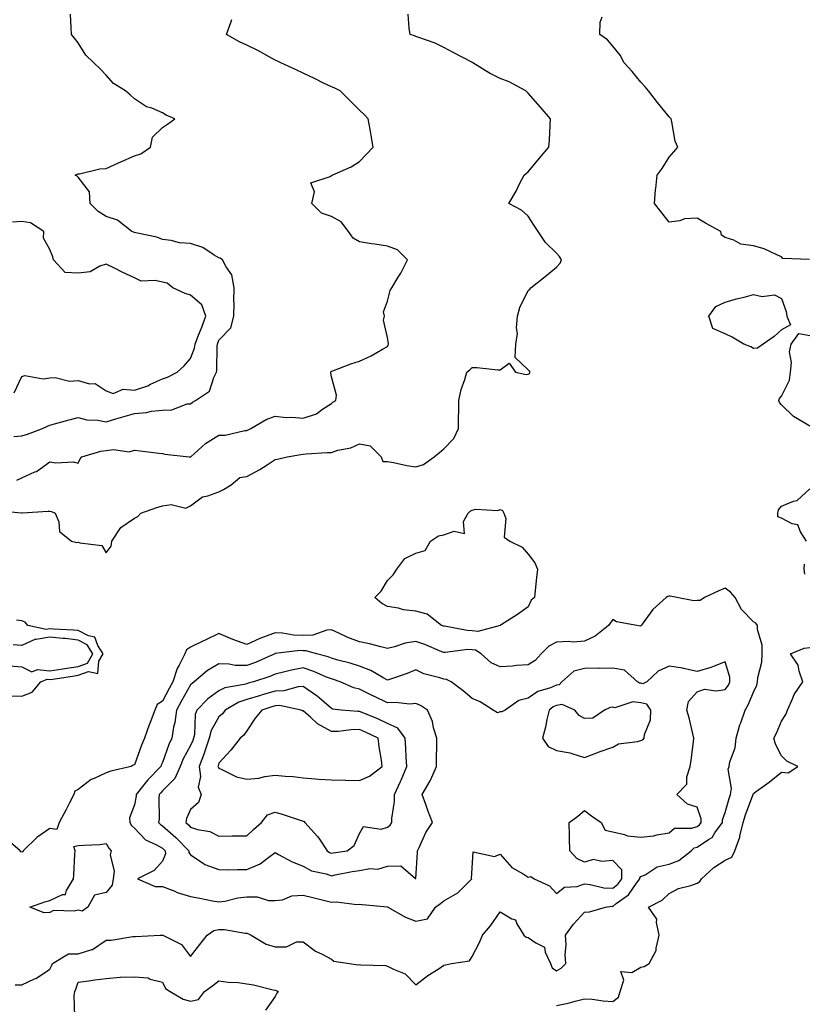
# Model space of a CAD drawing. Units: inches. Extents: x 947363 to 950003, y 7282058 to 7284698.
# Drawn here: x 949057 to 949336, y 7283467 to 7283817 of the extents above; entities that cross this region are included whole.
import ezdxf

# ---------------------------------------------------------------- set-up
doc = ezdxf.new("R2010")
doc.units = ezdxf.units.IN
doc.header["$MEASUREMENT"] = 0
doc.layers.add('Contour_94737282', color=7, linetype='Continuous', true_color=0x336fed)

msp = doc.modelspace()

# ---------------------------------------------------------------- linework, layer by layer
at = {"layer": 'Contour_94737282'}
for points in [[(949048.97, 7283642.84, 3211), (949057.99, 7283641.98, 3211), (949058.05, 7283641.98, 3211), (949058.12, 7283641.99, 3211), (949067.41, 7283642.56, 3211), (949068.05, 7283642.62, 3211), (949068.62, 7283642.49, 3211), (949069.94, 7283641.92, 3211), (949071.17, 7283638.8, 3211), (949071.46, 7283635.33, 3211), (949075.74, 7283631.92, 3211), (949077.58, 7283631.45, 3211), (949078.05, 7283631.61, 3211), (949078.63, 7283631.34, 3211), (949086.47, 7283630.34, 3211), (949088.05, 7283627.74, 3211), (949089.84, 7283630.13, 3211), (949090.09, 7283631.92, 3211), (949093.22, 7283636.75, 3211), (949098.05, 7283640.11, 3211), (949099.24, 7283640.73, 3211), (949100.38, 7283641.92, 3211), (949106.03, 7283643.94, 3211), (949108.05, 7283644.49, 3211), (949111.13, 7283645, 3211), (949116.32, 7283643.65, 3211), (949118.05, 7283644.52, 3211), (949122.27, 7283647.7, 3211), (949124.11, 7283647.98, 3211), (949128.05, 7283649.44, 3211), (949129.74, 7283650.23, 3211), (949132.46, 7283651.92, 3211), (949135.48, 7283654.49, 3211), (949138.05, 7283654.89, 3211), (949142.64, 7283657.33, 3211), (949145.19, 7283659.06, 3211), (949148.05, 7283660.89, 3211), (949148.96, 7283661.01, 3211), (949152.38, 7283661.92, 3211), (949157.21, 7283662.76, 3211), (949158.05, 7283662.87, 3211), (949159.07, 7283662.94, 3211), (949166.59, 7283663.38, 3211), (949168.05, 7283663.47, 3211), (949170.34, 7283664.21, 3211), (949174.92, 7283665.05, 3211), (949178.05, 7283666.54, 3211), (949181.87, 7283665.74, 3211), (949185.78, 7283661.92, 3211), (949186.3, 7283660.17, 3211), (949188.05, 7283660.22, 3211), (949190.13, 7283659.84, 3211), (949194.93, 7283658.8, 3211), (949198.05, 7283658.28, 3211), (949200.82, 7283659.15, 3211), (949204.63, 7283661.92, 3211), (949206.49, 7283663.48, 3211), (949208.05, 7283664.7, 3211), (949211.58, 7283668.39, 3211), (949213.26, 7283671.92, 3211), (949213.26, 7283676.71, 3211), (949213.39, 7283677.26, 3211), (949213.4, 7283681.92, 3211), (949214.16, 7283685.81, 3211), (949215.48, 7283689.35, 3211), (949216.16, 7283691.92, 3211), (949217.22, 7283692.75, 3211), (949218.05, 7283693.61, 3211), (949219.81, 7283693.68, 3211), (949227.23, 7283692.74, 3211), (949228.05, 7283692.79, 3211), (949231.28, 7283695.15, 3211), (949233.5, 7283691.92, 3211), (949237.24, 7283691.11, 3211), (949238.05, 7283691.24, 3211), (949238.42, 7283691.55, 3211), (949238.67, 7283691.92, 3211), (949238.46, 7283692.33, 3211), (949238.05, 7283692.85, 3211), (949233.36, 7283697.23, 3211), (949233.67, 7283701.92, 3211), (949234.23, 7283705.74, 3211), (949233.86, 7283707.73, 3211), (949234.2, 7283711.92, 3211), (949235, 7283714.97, 3211), (949238.05, 7283721.04, 3211), (949238.54, 7283721.43, 3211), (949238.93, 7283721.92, 3211), (949244.03, 7283725.94, 3211), (949248.05, 7283729.3, 3211), (949249.33, 7283730.64, 3211), (949249.85, 7283731.92, 3211), (949249.19, 7283733.06, 3211), (949248.05, 7283734.3, 3211), (949244.2, 7283738.07, 3211), (949241.56, 7283741.92, 3211), (949240.19, 7283744.06, 3211), (949238.05, 7283747.39, 3211), (949235.66, 7283749.53, 3211), (949231.18, 7283751.92, 3211), (949233.71, 7283756.26, 3211), (949234.97, 7283758.84, 3211), (949236.57, 7283761.92, 3211), (949237.35, 7283762.62, 3211), (949238.05, 7283763.19, 3211), (949241.97, 7283768, 3211), (949245.39, 7283771.92, 3211), (949245.53, 7283774.44, 3211), (949245.83, 7283779.7, 3211), (949245.95, 7283781.92, 3211), (949242.31, 7283786.18, 3211), (949238.05, 7283791.08, 3211), (949237.6, 7283791.47, 3211), (949237.16, 7283791.92, 3211), (949231.24, 7283795.11, 3211), (949228.05, 7283796.34, 3211), (949224.31, 7283798.18, 3211), (949218.32, 7283801.92, 3211), (949218.15, 7283802.02, 3211), (949218.05, 7283802.08, 3211), (949217.72, 7283802.25, 3211), (949211.54, 7283805.41, 3211), (949208.05, 7283807.36, 3211), (949204.97, 7283808.84, 3211), (949199.12, 7283810.85, 3211), (949198.05, 7283811.28, 3211), (949197.55, 7283811.42, 3211), (949196.08, 7283811.92, 3211), (949195.74, 7283814.23, 3211), (949195.32, 7283819.19, 3211)], [(949055.23, 7283669.1, 3213), (949058.05, 7283669.36, 3213), (949060.03, 7283669.94, 3213), (949065.41, 7283671.92, 3213), (949067.17, 7283672.8, 3213), (949068.05, 7283673.1, 3213), (949069.7, 7283673.57, 3213), (949074.93, 7283675.04, 3213), (949078.05, 7283675.91, 3213), (949081.13, 7283675, 3213), (949085.03, 7283674.94, 3213), (949088.05, 7283674.36, 3213), (949091.49, 7283675.36, 3213), (949093.9, 7283676.07, 3213), (949098.05, 7283677.25, 3213), (949102.34, 7283677.63, 3213), (949104.2, 7283678.07, 3213), (949108.05, 7283678.52, 3213), (949111.38, 7283678.59, 3213), (949116.82, 7283680.69, 3213), (949118.05, 7283680.74, 3213), (949118.69, 7283681.28, 3213), (949119.73, 7283681.92, 3213), (949124.78, 7283685.19, 3213), (949126.26, 7283690.13, 3213), (949127.21, 7283691.92, 3213), (949127.37, 7283692.6, 3213), (949127.47, 7283701.34, 3213), (949127.56, 7283701.92, 3213), (949127.7, 7283702.27, 3213), (949128.05, 7283703.34, 3213), (949132.29, 7283707.68, 3213), (949133.42, 7283711.92, 3213), (949133.47, 7283716.5, 3213), (949133.45, 7283717.32, 3213), (949133.5, 7283721.92, 3213), (949132.66, 7283726.53, 3213), (949130.62, 7283729.35, 3213), (949129.36, 7283731.92, 3213), (949128.56, 7283732.43, 3213), (949128.05, 7283732.59, 3213), (949126.47, 7283733.5, 3213), (949122.41, 7283736.28, 3213), (949118.05, 7283737.74, 3213), (949114.09, 7283737.96, 3213), (949111.17, 7283738.8, 3213), (949108.05, 7283739.08, 3213), (949106.07, 7283739.94, 3213), (949098.55, 7283741.42, 3213), (949098.05, 7283741.58, 3213), (949097.79, 7283741.66, 3213), (949097.15, 7283741.92, 3213), (949092.11, 7283745.98, 3213), (949088.05, 7283747.23, 3213), (949085.15, 7283749.02, 3213), (949082.29, 7283751.92, 3213), (949082.15, 7283756.02, 3213), (949078.05, 7283761.3, 3213), (949077.72, 7283761.59, 3213), (949076.99, 7283761.92, 3213), (949077.68, 7283762.29, 3213), (949078.05, 7283762.46, 3213), (949078.61, 7283762.48, 3213), (949085.74, 7283764.23, 3213), (949088.05, 7283764.29, 3213), (949092.45, 7283766.32, 3213), (949093.26, 7283766.71, 3213), (949098.05, 7283768.8, 3213), (949100.38, 7283769.59, 3213), (949103.8, 7283771.92, 3213), (949104.53, 7283775.44, 3213), (949108.05, 7283778.88, 3213), (949109.88, 7283780.09, 3213), (949112.43, 7283781.92, 3213), (949109.4, 7283783.27, 3213), (949108.05, 7283784.16, 3213), (949104.25, 7283785.72, 3213), (949102.38, 7283786.25, 3213), (949098.05, 7283789.06, 3213), (949096.6, 7283790.47, 3213), (949094.96, 7283791.92, 3213), (949090.67, 7283794.54, 3213), (949088.05, 7283797.51, 3213), (949085.88, 7283799.75, 3213), (949083.66, 7283801.92, 3213), (949080.77, 7283804.64, 3213), (949078.05, 7283808.95, 3213), (949076.78, 7283810.65, 3213), (949075.76, 7283811.92, 3213), (949075.65, 7283814.32, 3213), (949075.35, 7283819.22, 3213)], [(949056.34, 7283653.63, 3212), (949058.05, 7283654.41, 3212), (949062.67, 7283656.54, 3212), (949063.24, 7283656.73, 3212), (949068.05, 7283660.16, 3212), (949070.17, 7283659.8, 3212), (949076.29, 7283660.16, 3212), (949078.05, 7283659.63, 3212), (949078.8, 7283661.17, 3212), (949079.34, 7283661.92, 3212), (949086.08, 7283663.89, 3212), (949088.05, 7283664.12, 3212), (949090.62, 7283664.49, 3212), (949096.25, 7283663.72, 3212), (949098.05, 7283664.21, 3212), (949100.13, 7283664, 3212), (949106.79, 7283663.18, 3212), (949108.05, 7283663.04, 3212), (949108.91, 7283662.78, 3212), (949117.54, 7283661.92, 3212), (949118, 7283661.87, 3212), (949118.05, 7283661.88, 3212), (949118.09, 7283661.92, 3212), (949123.3, 7283666.67, 3212), (949128.05, 7283669.61, 3212), (949130.34, 7283669.63, 3212), (949137.35, 7283671.22, 3212), (949138.05, 7283671.23, 3212), (949138.49, 7283671.48, 3212), (949139.49, 7283671.92, 3212), (949144.85, 7283675.12, 3212), (949148.05, 7283676.31, 3212), (949151.94, 7283675.81, 3212), (949153.98, 7283675.99, 3212), (949158.05, 7283675.63, 3212), (949162.82, 7283677.15, 3212), (949164.95, 7283678.82, 3212), (949168.05, 7283680.88, 3212), (949168.63, 7283681.34, 3212), (949169.67, 7283681.92, 3212), (949169.91, 7283683.78, 3212), (949168.05, 7283690.31, 3212), (949167.92, 7283691.79, 3212), (949167.93, 7283691.92, 3212), (949167.92, 7283692.05, 3212), (949168.05, 7283692.28, 3212), (949168.6, 7283692.47, 3212), (949174.99, 7283694.98, 3212), (949178.05, 7283695.86, 3212), (949182.23, 7283697.74, 3212), (949186.29, 7283700.16, 3212), (949188.05, 7283701.13, 3212), (949188.28, 7283701.69, 3212), (949188.38, 7283701.92, 3212), (949188.34, 7283702.21, 3212), (949188.05, 7283704.34, 3212), (949186.62, 7283710.49, 3212), (949186.9, 7283711.92, 3212), (949186.59, 7283713.38, 3212), (949188.05, 7283717.21, 3212), (949188.98, 7283720.99, 3212), (949189.52, 7283721.92, 3212), (949191.8, 7283725.67, 3212), (949192.79, 7283727.18, 3212), (949195.12, 7283731.92, 3212), (949191.53, 7283735.4, 3212), (949188.05, 7283736.72, 3212), (949183.56, 7283737.43, 3212), (949182.37, 7283737.6, 3212), (949178.05, 7283738.27, 3212), (949175.76, 7283739.63, 3212), (949174.13, 7283741.92, 3212), (949171.56, 7283745.43, 3212), (949168.05, 7283747.23, 3212), (949164.59, 7283748.46, 3212), (949161.17, 7283751.92, 3212), (949162.12, 7283755.99, 3212), (949160.76, 7283759.21, 3212), (949167.66, 7283761.53, 3212), (949168.05, 7283761.83, 3212), (949168.12, 7283761.85, 3212), (949168.37, 7283761.92, 3212), (949175.08, 7283764.89, 3212), (949178.05, 7283766.87, 3212), (949180.51, 7283769.46, 3212), (949182.9, 7283771.92, 3212), (949182.23, 7283776.1, 3212), (949181.84, 7283778.13, 3212), (949181.19, 7283781.92, 3212), (949179.69, 7283783.56, 3212), (949178.05, 7283785.05, 3212), (949174.62, 7283788.49, 3212), (949171.21, 7283791.92, 3212), (949169.06, 7283792.93, 3212), (949168.05, 7283793.37, 3212), (949165.27, 7283794.7, 3212), (949162.26, 7283796.13, 3212), (949158.05, 7283798.24, 3212), (949155.56, 7283799.43, 3212), (949150.11, 7283801.92, 3212), (949148.68, 7283802.55, 3212), (949148.05, 7283802.87, 3212), (949145.98, 7283803.99, 3212), (949142.22, 7283806.09, 3212), (949138.05, 7283808.18, 3212), (949135.44, 7283809.31, 3212), (949130.76, 7283811.92, 3212), (949132.38, 7283816.25, 3212), (949132.68, 7283817.29, 3212)], [(949337.93, 7283732.04, 3210), (949328.45, 7283732.32, 3210), (949328.05, 7283732.98, 3210), (949326.33, 7283733.64, 3210), (949321.91, 7283735.78, 3210), (949318.05, 7283736.82, 3210), (949313.61, 7283737.48, 3210), (949311.09, 7283738.88, 3210), (949308.05, 7283739.82, 3210), (949306.74, 7283740.61, 3210), (949306.52, 7283741.92, 3210), (949301.06, 7283744.93, 3210), (949298.05, 7283746.73, 3210), (949293.51, 7283746.46, 3210), (949291.86, 7283745.73, 3210), (949288.05, 7283745.25, 3210), (949285.17, 7283749.04, 3210), (949282.89, 7283751.92, 3210), (949283.22, 7283756.75, 3210), (949283.33, 7283757.2, 3210), (949283.8, 7283761.92, 3210), (949285.6, 7283764.37, 3210), (949288.05, 7283768.3, 3210), (949289.76, 7283770.21, 3210), (949291.13, 7283771.92, 3210), (949290.22, 7283774.09, 3210), (949289.09, 7283780.88, 3210), (949288.78, 7283781.92, 3210), (949288.42, 7283782.29, 3210), (949288.05, 7283782.69, 3210), (949283.92, 7283787.79, 3210), (949280.78, 7283791.92, 3210), (949279.53, 7283793.4, 3210), (949278.05, 7283794.96, 3210), (949274.94, 7283798.81, 3210), (949272.09, 7283801.92, 3210), (949270.74, 7283804.61, 3210), (949268.05, 7283807.82, 3210), (949266.18, 7283810.05, 3210), (949263.52, 7283811.92, 3210), (949263.62, 7283816.35, 3210), (949264.34, 7283818.21, 3210)], [(949055.29, 7283684.68, 3214), (949058.05, 7283690.42, 3214), (949059.16, 7283690.81, 3214), (949065.68, 7283689.55, 3214), (949068.05, 7283689.9, 3214), (949069.92, 7283690.05, 3214), (949074.95, 7283688.82, 3214), (949078.05, 7283688.96, 3214), (949082.09, 7283687.88, 3214), (949084.11, 7283687.98, 3214), (949088.05, 7283685.33, 3214), (949090.52, 7283684.39, 3214), (949094.03, 7283685.94, 3214), (949098.05, 7283685.55, 3214), (949102.82, 7283687.15, 3214), (949103.78, 7283687.65, 3214), (949108.05, 7283689.55, 3214), (949109.79, 7283690.18, 3214), (949113.32, 7283691.92, 3214), (949115.71, 7283694.26, 3214), (949118.05, 7283696.82, 3214), (949119.42, 7283700.55, 3214), (949119.64, 7283701.92, 3214), (949120.64, 7283704.51, 3214), (949122.04, 7283707.93, 3214), (949123.46, 7283711.92, 3214), (949122.04, 7283715.91, 3214), (949118.05, 7283719.29, 3214), (949116.1, 7283719.97, 3214), (949111.68, 7283721.92, 3214), (949109.74, 7283723.61, 3214), (949108.05, 7283723.96, 3214), (949105.41, 7283724.56, 3214), (949100.46, 7283724.33, 3214), (949098.05, 7283725.47, 3214), (949093.66, 7283727.53, 3214), (949091.22, 7283728.75, 3214), (949088.05, 7283730.3, 3214), (949085.8, 7283729.67, 3214), (949082.39, 7283727.58, 3214), (949078.05, 7283727.14, 3214), (949073.46, 7283727.33, 3214), (949069.36, 7283731.92, 3214), (949069.1, 7283732.97, 3214), (949068.05, 7283735.5, 3214), (949065.73, 7283739.6, 3214), (949065.9, 7283741.92, 3214), (949061.14, 7283745.01, 3214), (949058.05, 7283745.46, 3214), (949054.74, 7283745.23, 3214)], [(949338.05, 7283672.77, 3210), (949335.71, 7283674.26, 3210), (949332.31, 7283676.18, 3210), (949328.05, 7283680.4, 3210), (949327.31, 7283681.18, 3210), (949327.13, 7283681.92, 3210), (949327.3, 7283682.67, 3210), (949328.05, 7283683.47, 3210), (949330.87, 7283689.1, 3210), (949331.17, 7283691.92, 3210), (949331.59, 7283695.46, 3210), (949330.83, 7283699.14, 3210), (949331.51, 7283701.92, 3210), (949334.22, 7283705.75, 3210), (949338.05, 7283705.03, 3210)], [(949336.88, 7283631.92, 3210), (949334.78, 7283635.19, 3210), (949333.86, 7283637.73, 3210), (949331.87, 7283638.1, 3210), (949328.05, 7283640.08, 3210), (949326.68, 7283640.55, 3210), (949326.67, 7283641.92, 3210), (949326.91, 7283643.06, 3210), (949328.05, 7283644.39, 3210), (949332.29, 7283646.16, 3210), (949333.56, 7283646.41, 3210), (949338.05, 7283650.46, 3210)], [(949336.37, 7283620.24, 3210), (949336.04, 7283621.92, 3210), (949336.25, 7283623.72, 3210)], [(949055.7, 7283474.27, 3211), (949058.05, 7283474.3, 3211), (949062.53, 7283476.4, 3211), (949063.28, 7283476.69, 3211), (949068.05, 7283479.87, 3211), (949068.73, 7283481.24, 3211), (949068.99, 7283481.92, 3211), (949074.64, 7283485.33, 3211), (949078.05, 7283485.36, 3211), (949082.93, 7283486.8, 3211), (949083.17, 7283486.8, 3211), (949088.05, 7283490.2, 3211), (949089.82, 7283490.15, 3211), (949097.56, 7283491.43, 3211), (949098.05, 7283491.41, 3211), (949098.49, 7283491.48, 3211), (949107.21, 7283491.92, 3211), (949108, 7283491.97, 3211), (949108.05, 7283491.99, 3211), (949108.1, 7283491.97, 3211), (949108.16, 7283491.92, 3211), (949114.78, 7283488.65, 3211), (949118.05, 7283484.34, 3211), (949121.34, 7283488.63, 3211), (949123.9, 7283491.92, 3211), (949126.32, 7283493.65, 3211), (949128.05, 7283493.9, 3211), (949130.1, 7283493.97, 3211), (949137.37, 7283492.6, 3211), (949138.05, 7283492.64, 3211), (949138.56, 7283492.43, 3211), (949139.56, 7283491.92, 3211), (949144.86, 7283488.73, 3211), (949148.05, 7283487.79, 3211), (949152.13, 7283487.84, 3211), (949155.64, 7283489.51, 3211), (949158.05, 7283489.6, 3211), (949162.43, 7283486.3, 3211), (949164.82, 7283485.15, 3211), (949168.05, 7283483.38, 3211), (949168.88, 7283482.75, 3211), (949174.49, 7283481.92, 3211), (949177.5, 7283481.37, 3211), (949178.05, 7283481.52, 3211), (949178.52, 7283481.45, 3211), (949187.25, 7283481.12, 3211), (949188.05, 7283480.98, 3211), (949190.1, 7283479.87, 3211), (949194.34, 7283478.21, 3211), (949198.05, 7283474.25, 3211), (949202.37, 7283477.6, 3211), (949206.04, 7283479.91, 3211), (949208.05, 7283481.23, 3211), (949208.6, 7283481.37, 3211), (949210.75, 7283481.92, 3211), (949217.12, 7283482.85, 3211), (949218.05, 7283484.34, 3211), (949220.68, 7283489.29, 3211), (949221.74, 7283491.92, 3211), (949224.66, 7283495.31, 3211), (949228.05, 7283500.21, 3211), (949232.17, 7283497.8, 3211), (949233.52, 7283497.39, 3211), (949233.96, 7283496.01, 3211), (949236.4, 7283491.92, 3211), (949237.33, 7283491.2, 3211), (949238.05, 7283491.15, 3211), (949240.78, 7283489.19, 3211), (949243.84, 7283487.71, 3211), (949244.09, 7283485.88, 3211), (949245.94, 7283481.92, 3211), (949246.48, 7283480.35, 3211), (949248.05, 7283479.26, 3211), (949249.74, 7283480.23, 3211), (949251.39, 7283481.92, 3211), (949251.15, 7283485.02, 3211), (949251.51, 7283488.46, 3211), (949251.32, 7283491.92, 3211), (949254.14, 7283495.83, 3211), (949258.05, 7283500.12, 3211), (949259.77, 7283500.2, 3211), (949265.51, 7283501.92, 3211), (949267.77, 7283502.2, 3211), (949268.05, 7283502.18, 3211), (949269.27, 7283503.14, 3211), (949273.67, 7283506.3, 3211), (949276.54, 7283510.41, 3211), (949277.7, 7283511.92, 3211), (949277.69, 7283512.28, 3211), (949278.05, 7283512.73, 3211), (949279.55, 7283513.42, 3211), (949283.81, 7283516.16, 3211), (949288.05, 7283517.13, 3211), (949291.55, 7283518.42, 3211), (949295.88, 7283521.92, 3211), (949297.03, 7283522.94, 3211), (949298.05, 7283523.26, 3211), (949302.03, 7283525.9, 3211), (949303.36, 7283526.61, 3211), (949304.38, 7283528.25, 3211), (949307.07, 7283531.92, 3211), (949307.08, 7283532.89, 3211), (949308.05, 7283535.5, 3211), (949309.42, 7283540.55, 3211), (949309.89, 7283541.92, 3211), (949310.21, 7283544.08, 3211), (949309.03, 7283550.94, 3211), (949309.37, 7283551.92, 3211), (949309.65, 7283553.52, 3211), (949311.51, 7283558.46, 3211), (949311.89, 7283561.92, 3211), (949313.26, 7283566.71, 3211), (949313.54, 7283567.41, 3211), (949315.06, 7283571.92, 3211), (949316.22, 7283573.75, 3211), (949318.05, 7283578.27, 3211), (949319.22, 7283580.75, 3211), (949319.55, 7283581.92, 3211), (949319.64, 7283583.51, 3211), (949321.01, 7283588.96, 3211), (949321.11, 7283591.92, 3211), (949321.1, 7283594.97, 3211), (949319.49, 7283600.48, 3211), (949319.48, 7283601.92, 3211), (949318.93, 7283602.8, 3211), (949318.05, 7283603.32, 3211), (949313.78, 7283607.65, 3211), (949311.52, 7283611.92, 3211), (949309.92, 7283613.79, 3211), (949308.05, 7283615.2, 3211), (949305.7, 7283614.27, 3211), (949300.65, 7283611.92, 3211), (949299.09, 7283610.88, 3211), (949298.05, 7283610.8, 3211), (949296.89, 7283610.76, 3211), (949290.87, 7283611.92, 3211), (949288.46, 7283612.33, 3211), (949288.05, 7283612.38, 3211), (949287.65, 7283612.32, 3211), (949287.08, 7283611.92, 3211), (949282.3, 7283607.67, 3211), (949278.56, 7283602.43, 3211), (949278.18, 7283601.92, 3211), (949278.13, 7283601.84, 3211), (949278.05, 7283601.79, 3211), (949277.9, 7283601.77, 3211), (949276.67, 7283601.92, 3211), (949269.41, 7283603.28, 3211), (949268.05, 7283604.11, 3211), (949267.18, 7283602.79, 3211), (949266.57, 7283601.92, 3211), (949261.81, 7283598.16, 3211), (949258.05, 7283596.37, 3211), (949253.96, 7283596.01, 3211), (949252.42, 7283596.3, 3211), (949248.05, 7283596.06, 3211), (949245.39, 7283594.58, 3211), (949242.62, 7283591.92, 3211), (949240.5, 7283589.47, 3211), (949238.05, 7283587.97, 3211), (949233.85, 7283587.72, 3211), (949232.41, 7283587.56, 3211), (949228.05, 7283587.33, 3211), (949224.85, 7283588.72, 3211), (949221.33, 7283591.92, 3211), (949219.33, 7283593.2, 3211), (949218.05, 7283593.36, 3211), (949216.58, 7283593.39, 3211), (949208.46, 7283592.33, 3211), (949208.05, 7283592.34, 3211), (949207.37, 7283592.6, 3211), (949201.31, 7283595.18, 3211), (949198.05, 7283596.24, 3211), (949194.32, 7283595.65, 3211), (949190.46, 7283594.33, 3211), (949188.05, 7283593.8, 3211), (949185.62, 7283594.35, 3211), (949181.62, 7283595.49, 3211), (949178.05, 7283596.18, 3211), (949173.88, 7283597.75, 3211), (949170.75, 7283599.22, 3211), (949168.05, 7283600.4, 3211), (949166.44, 7283600.31, 3211), (949161.48, 7283598.49, 3211), (949158.05, 7283598.41, 3211), (949154.65, 7283598.52, 3211), (949150.68, 7283599.29, 3211), (949148.05, 7283599.41, 3211), (949143.93, 7283597.8, 3211), (949142.6, 7283597.37, 3211), (949138.05, 7283595.2, 3211), (949133.07, 7283596.94, 3211), (949132.99, 7283596.98, 3211), (949128.05, 7283599.13, 3211), (949123.21, 7283596.76, 3211), (949122.61, 7283596.48, 3211), (949118.05, 7283594.26, 3211), (949116.63, 7283593.34, 3211), (949115.94, 7283591.92, 3211), (949114.02, 7283587.89, 3211), (949113.31, 7283586.66, 3211), (949111.77, 7283581.92, 3211), (949110.41, 7283579.56, 3211), (949108.05, 7283575.05, 3211), (949106.13, 7283573.84, 3211), (949105.29, 7283571.92, 3211), (949103.67, 7283567.54, 3211), (949103.32, 7283566.65, 3211), (949101.66, 7283561.92, 3211), (949100.55, 7283559.42, 3211), (949098.05, 7283552.51, 3211), (949097.66, 7283552.31, 3211), (949096.96, 7283551.92, 3211), (949089.74, 7283550.23, 3211), (949088.05, 7283549.6, 3211), (949083.72, 7283547.59, 3211), (949082.71, 7283547.26, 3211), (949078.05, 7283543.74, 3211), (949076.92, 7283543.05, 3211), (949076.52, 7283541.92, 3211), (949074.88, 7283538.75, 3211), (949073.64, 7283536.33, 3211), (949071.33, 7283531.92, 3211), (949070.45, 7283529.52, 3211), (949068.05, 7283529.8, 3211), (949063.36, 7283526.61, 3211), (949058.52, 7283521.92, 3211), (949058.37, 7283521.6, 3211), (949058.05, 7283521.47, 3211), (949057.7, 7283521.57, 3211), (949057.5, 7283521.92, 3211), (949052.36, 7283526.23, 3211)], [(949053.12, 7283576.99, 3211), (949058.05, 7283576.9, 3211), (949061.68, 7283578.29, 3211), (949064.8, 7283581.92, 3211), (949067.07, 7283582.9, 3211), (949068.05, 7283582.78, 3211), (949069.07, 7283582.94, 3211), (949076.03, 7283583.94, 3211), (949078.05, 7283584.27, 3211), (949081.77, 7283585.64, 3211), (949085.1, 7283584.87, 3211), (949085.42, 7283589.29, 3211), (949087, 7283591.92, 3211), (949085.08, 7283594.89, 3211), (949084, 7283597.87, 3211), (949081.7, 7283598.27, 3211), (949078.05, 7283600.13, 3211), (949076.45, 7283600.32, 3211), (949069.34, 7283600.63, 3211), (949068.05, 7283600.77, 3211), (949066.66, 7283600.53, 3211), (949060.17, 7283601.92, 3211), (949059.24, 7283603.11, 3211), (949058.05, 7283603.66, 3211), (949056.13, 7283603.84, 3211)], [(949053.74, 7283587.61, 3212), (949058.05, 7283587.22, 3212), (949061.59, 7283585.46, 3212), (949063.64, 7283586.33, 3212), (949068.05, 7283585.81, 3212), (949072.68, 7283586.55, 3212), (949073.33, 7283586.64, 3212), (949078.05, 7283587.42, 3212), (949081.34, 7283588.63, 3212), (949083.32, 7283591.92, 3212), (949081.25, 7283595.12, 3212), (949078.05, 7283596.75, 3212), (949073.44, 7283597.31, 3212), (949072.62, 7283597.35, 3212), (949068.05, 7283597.83, 3212), (949063.13, 7283597, 3212), (949062.92, 7283597.05, 3212), (949058.05, 7283594.82, 3212), (949054.93, 7283595.04, 3212)], [(949248.05, 7283466.97, 3210), (949252.18, 7283467.79, 3210), (949254.66, 7283468.53, 3210), (949258.05, 7283469.32, 3210), (949260.79, 7283469.18, 3210), (949264.71, 7283468.58, 3210), (949268.05, 7283468.42, 3210), (949270.07, 7283469.9, 3210), (949270.72, 7283471.92, 3210), (949272.05, 7283475.92, 3210), (949270.89, 7283479.08, 3210), (949274.86, 7283478.73, 3210), (949278.05, 7283480.55, 3210), (949279.17, 7283480.8, 3210), (949280.98, 7283481.92, 3210), (949283.45, 7283486.52, 3210), (949283.43, 7283487.3, 3210), (949284.59, 7283491.92, 3210), (949283.56, 7283496.41, 3210), (949283.74, 7283497.61, 3210), (949280.73, 7283501.92, 3210), (949285.59, 7283504.38, 3210), (949288.05, 7283506.69, 3210), (949291.47, 7283508.5, 3210), (949295.75, 7283509.62, 3210), (949298.05, 7283510.47, 3210), (949299, 7283510.97, 3210), (949299.55, 7283511.92, 3210), (949304.02, 7283515.95, 3210), (949308.05, 7283518.62, 3210), (949310.33, 7283519.64, 3210), (949311.44, 7283521.92, 3210), (949313.21, 7283526.76, 3210), (949313.24, 7283527.11, 3210), (949314.41, 7283531.92, 3210), (949315.26, 7283534.71, 3210), (949317.84, 7283541.71, 3210), (949317.91, 7283541.92, 3210), (949317.93, 7283542.04, 3210), (949318.05, 7283542.23, 3210), (949319.2, 7283543.07, 3210), (949323.68, 7283546.29, 3210), (949328.05, 7283549.85, 3210), (949330.35, 7283549.62, 3210), (949333.8, 7283551.92, 3210), (949329.92, 7283553.8, 3210), (949328.05, 7283555.7, 3210), (949325.95, 7283559.82, 3210), (949325.35, 7283561.92, 3210), (949326.25, 7283563.72, 3210), (949328.05, 7283567.95, 3210), (949329.58, 7283570.39, 3210), (949330.21, 7283571.92, 3210), (949331.99, 7283575.86, 3210), (949332.53, 7283577.44, 3210), (949335.59, 7283581.92, 3210), (949334.26, 7283585.71, 3210), (949333.94, 7283587.81, 3210), (949331.27, 7283591.92, 3210), (949336.04, 7283593.93, 3210), (949338.05, 7283594.15, 3210)], [(949076.85, 7283463.12, 3210), (949076.65, 7283470.52, 3210), (949076.86, 7283471.92, 3210), (949077.23, 7283472.74, 3210), (949078.05, 7283475.2, 3210), (949081.82, 7283475.69, 3210), (949083.95, 7283476.02, 3210), (949088.05, 7283476.52, 3210), (949092.92, 7283477.05, 3210), (949093.11, 7283476.98, 3210), (949098.05, 7283477.18, 3210), (949102.9, 7283476.77, 3210), (949103.67, 7283476.3, 3210), (949108.05, 7283475.23, 3210), (949109.15, 7283473.02, 3210), (949110.75, 7283471.92, 3210), (949115.36, 7283469.23, 3210), (949118.05, 7283468.43, 3210), (949120.85, 7283469.12, 3210), (949123.02, 7283471.92, 3210), (949125.92, 7283474.05, 3210), (949128.05, 7283475.7, 3210), (949131.35, 7283475.22, 3210), (949134.89, 7283475.08, 3210), (949138.05, 7283474.69, 3210), (949140.44, 7283474.31, 3210), (949147.4, 7283472.57, 3210), (949148.05, 7283472.45, 3210), (949148.43, 7283472.3, 3210), (949149.11, 7283471.92, 3210), (949148.68, 7283471.29, 3210), (949148.05, 7283470.15, 3210), (949144.68, 7283465.29, 3210)]]:
    msp.add_polyline3d(points, dxfattribs=at)
for points in [[(949318.05, 7283700.4, 3210), (949317.11, 7283700.98, 3210), (949314.65, 7283701.92, 3210), (949310.5, 7283704.37, 3210), (949308.05, 7283705.58, 3210), (949303.57, 7283707.44, 3210), (949302.15, 7283711.92, 3210), (949304.64, 7283715.33, 3210), (949308.05, 7283716.82, 3210), (949312, 7283717.97, 3210), (949314.77, 7283718.64, 3210), (949318.05, 7283719.52, 3210), (949321.1, 7283718.87, 3210), (949325.57, 7283719.44, 3210), (949328.05, 7283718.12, 3210), (949329.71, 7283713.58, 3210), (949329.93, 7283711.92, 3210), (949331.18, 7283708.79, 3210), (949328.05, 7283706.97, 3210), (949325.39, 7283704.58, 3210), (949321.53, 7283701.92, 3210), (949319.48, 7283700.49, 3210)], [(949218.05, 7283600.11, 3210), (949216.28, 7283600.15, 3210), (949208.3, 7283601.67, 3210), (949208.05, 7283601.68, 3210), (949207.87, 7283601.74, 3210), (949207.21, 7283601.92, 3210), (949202.1, 7283605.97, 3210), (949198.05, 7283607, 3210), (949193.64, 7283607.51, 3210), (949191.88, 7283608.09, 3210), (949188.05, 7283608.75, 3210), (949185.96, 7283609.83, 3210), (949183.5, 7283611.92, 3210), (949185.76, 7283614.21, 3210), (949188.05, 7283617.99, 3210), (949190.01, 7283619.96, 3210), (949191.31, 7283621.92, 3210), (949194.17, 7283625.8, 3210), (949198.05, 7283627.71, 3210), (949201.37, 7283628.6, 3210), (949203.31, 7283631.92, 3210), (949206.1, 7283633.87, 3210), (949208.05, 7283634.13, 3210), (949211.66, 7283635.53, 3210), (949215.38, 7283634.59, 3210), (949215.06, 7283638.93, 3210), (949216.66, 7283641.92, 3210), (949217.37, 7283642.6, 3210), (949218.05, 7283642.96, 3210), (949219.38, 7283643.25, 3210), (949227.16, 7283642.81, 3210), (949228.05, 7283643.19, 3210), (949228.9, 7283642.77, 3210), (949229.38, 7283641.92, 3210), (949230.01, 7283639.96, 3210), (949229.51, 7283633.38, 3210), (949231.43, 7283631.92, 3210), (949235.89, 7283629.76, 3210), (949238.05, 7283627.36, 3210), (949240.34, 7283624.21, 3210), (949241.28, 7283621.92, 3210), (949240.93, 7283619.04, 3210), (949240.48, 7283614.35, 3210), (949240.22, 7283611.92, 3210), (949239.04, 7283610.93, 3210), (949238.05, 7283608.62, 3210), (949234.15, 7283605.82, 3210), (949228.37, 7283602.24, 3210), (949228.05, 7283602.04, 3210), (949227.99, 7283601.98, 3210), (949227.99, 7283601.92, 3210), (949220.13, 7283599.84, 3210)], [(949198.05, 7283496.88, 3212), (949202.22, 7283497.75, 3212), (949205.08, 7283501.92, 3212), (949206.83, 7283503.14, 3212), (949208.05, 7283504.13, 3212), (949213.02, 7283506.95, 3212), (949217.94, 7283511.92, 3212), (949217.92, 7283512.05, 3212), (949218.05, 7283515.74, 3212), (949218.43, 7283521.54, 3212), (949226.05, 7283519.92, 3212), (949228.05, 7283520.68, 3212), (949232.15, 7283516.02, 3212), (949236.2, 7283513.77, 3212), (949238.05, 7283512.56, 3212), (949238.91, 7283512.78, 3212), (949240.12, 7283511.92, 3212), (949245.54, 7283509.41, 3212), (949248.05, 7283506.74, 3212), (949250.94, 7283509.03, 3212), (949255.38, 7283509.25, 3212), (949258.05, 7283510.12, 3212), (949259.98, 7283509.99, 3212), (949264.91, 7283508.78, 3212), (949268.05, 7283508.62, 3212), (949269.91, 7283510.06, 3212), (949271.32, 7283511.92, 3212), (949271.23, 7283515.1, 3212), (949268.05, 7283518.52, 3212), (949264.19, 7283518.06, 3212), (949261.16, 7283518.81, 3212), (949258.05, 7283517.92, 3212), (949255.28, 7283519.15, 3212), (949252.86, 7283521.92, 3212), (949252.63, 7283526.5, 3212), (949252.71, 7283527.26, 3212), (949252.53, 7283531.92, 3212), (949255.7, 7283534.27, 3212), (949258.05, 7283536.25, 3212), (949260.52, 7283534.39, 3212), (949263.92, 7283531.92, 3212), (949265.36, 7283529.23, 3212), (949268.05, 7283528.62, 3212), (949272.24, 7283527.73, 3212), (949273.34, 7283527.21, 3212), (949278.05, 7283526.71, 3212), (949282.71, 7283527.26, 3212), (949283.72, 7283527.59, 3212), (949288.05, 7283528.35, 3212), (949290.04, 7283529.93, 3212), (949296.13, 7283530, 3212), (949298.05, 7283530.59, 3212), (949298.85, 7283531.12, 3212), (949299.44, 7283531.92, 3212), (949299.45, 7283533.32, 3212), (949298.05, 7283537.42, 3212), (949294.65, 7283538.52, 3212), (949290.8, 7283541.92, 3212), (949294.34, 7283545.63, 3212), (949294.37, 7283548.24, 3212), (949295.6, 7283551.92, 3212), (949295.9, 7283554.07, 3212), (949296.71, 7283560.58, 3212), (949296.89, 7283561.92, 3212), (949296.46, 7283563.51, 3212), (949295.23, 7283569.1, 3212), (949294.33, 7283571.92, 3212), (949295.03, 7283574.94, 3212), (949298.05, 7283578.45, 3212), (949300.65, 7283579.32, 3212), (949304.84, 7283578.71, 3212), (949308.05, 7283579.21, 3212), (949309.16, 7283580.81, 3212), (949309.69, 7283581.92, 3212), (949309.72, 7283583.59, 3212), (949308.05, 7283589, 3212), (949303.45, 7283587.32, 3212), (949302.88, 7283587.09, 3212), (949298.05, 7283585.58, 3212), (949293.25, 7283586.72, 3212), (949292.97, 7283586.84, 3212), (949288.05, 7283587.53, 3212), (949284.19, 7283585.78, 3212), (949280.15, 7283581.92, 3212), (949278.7, 7283581.27, 3212), (949278.05, 7283581.42, 3212), (949277.59, 7283581.46, 3212), (949276.86, 7283581.92, 3212), (949272.24, 7283586.11, 3212), (949268.05, 7283586.78, 3212), (949263.26, 7283586.71, 3212), (949262.89, 7283586.76, 3212), (949258.05, 7283586.71, 3212), (949254.2, 7283585.77, 3212), (949250, 7283581.92, 3212), (949249.06, 7283580.91, 3212), (949248.05, 7283580.74, 3212), (949245.98, 7283579.85, 3212), (949241.41, 7283578.56, 3212), (949238.05, 7283576.16, 3212), (949234.69, 7283575.28, 3212), (949229.77, 7283571.92, 3212), (949228.69, 7283571.28, 3212), (949228.05, 7283571.29, 3212), (949227.08, 7283570.95, 3212), (949225.54, 7283571.92, 3212), (949220.92, 7283574.79, 3212), (949218.05, 7283576.07, 3212), (949214.92, 7283578.79, 3212), (949210.59, 7283581.92, 3212), (949208.94, 7283582.81, 3212), (949208.05, 7283582.91, 3212), (949206.55, 7283583.42, 3212), (949200.95, 7283584.82, 3212), (949198.05, 7283586.15, 3212), (949195.05, 7283584.92, 3212), (949189.05, 7283582.92, 3212), (949188.05, 7283582.55, 3212), (949186.74, 7283583.23, 3212), (949182.12, 7283585.99, 3212), (949178.05, 7283587.5, 3212), (949174.69, 7283588.56, 3212), (949170.3, 7283589.67, 3212), (949168.05, 7283590.32, 3212), (949166.91, 7283590.78, 3212), (949162.79, 7283591.92, 3212), (949159.14, 7283593.01, 3212), (949158.05, 7283592.98, 3212), (949156.95, 7283593.02, 3212), (949148.1, 7283591.97, 3212), (949148.05, 7283591.97, 3212), (949148.01, 7283591.96, 3212), (949147.95, 7283591.92, 3212), (949141.11, 7283588.86, 3212), (949138.05, 7283587.72, 3212), (949133.9, 7283587.77, 3212), (949131.72, 7283588.25, 3212), (949128.05, 7283588.31, 3212), (949124.02, 7283585.95, 3212), (949119.31, 7283581.92, 3212), (949118.58, 7283581.39, 3212), (949118.05, 7283580.87, 3212), (949114.76, 7283575.21, 3212), (949112.99, 7283571.92, 3212), (949112.43, 7283567.54, 3212), (949112.01, 7283565.88, 3212), (949111.39, 7283561.92, 3212), (949110.29, 7283559.68, 3212), (949108.05, 7283553.32, 3212), (949107.6, 7283552.37, 3212), (949107.42, 7283551.92, 3212), (949102.86, 7283547.11, 3212), (949101.47, 7283545.34, 3212), (949098.7, 7283541.92, 3212), (949098.65, 7283541.32, 3212), (949098.05, 7283538.28, 3212), (949096.37, 7283533.6, 3212), (949096.43, 7283531.92, 3212), (949097.05, 7283530.92, 3212), (949098.05, 7283529.93, 3212), (949101.99, 7283525.86, 3212), (949105.9, 7283524.07, 3212), (949108.05, 7283522.83, 3212), (949108.53, 7283522.4, 3212), (949109.01, 7283521.92, 3212), (949109.09, 7283520.88, 3212), (949108.05, 7283518.2, 3212), (949105.03, 7283514.94, 3212), (949099.18, 7283511.92, 3212), (949105.4, 7283509.27, 3212), (949108.05, 7283509.21, 3212), (949112.44, 7283507.53, 3212), (949113.27, 7283507.14, 3212), (949118.05, 7283505.71, 3212), (949121.27, 7283505.14, 3212), (949125.81, 7283504.16, 3212), (949128.05, 7283503.73, 3212), (949130.2, 7283504.07, 3212), (949134.77, 7283505.2, 3212), (949138.05, 7283505.61, 3212), (949141.69, 7283505.56, 3212), (949145.68, 7283504.29, 3212), (949148.05, 7283504.23, 3212), (949150.66, 7283504.53, 3212), (949154.07, 7283505.9, 3212), (949158.05, 7283506.13, 3212), (949161.49, 7283505.36, 3212), (949165.76, 7283504.21, 3212), (949168.05, 7283503.66, 3212), (949169.92, 7283503.79, 3212), (949177.1, 7283502.87, 3212), (949178.05, 7283502.96, 3212), (949179, 7283502.87, 3212), (949187.99, 7283501.98, 3212), (949188.05, 7283501.97, 3212), (949188.08, 7283501.95, 3212), (949188.16, 7283501.92, 3212), (949194.43, 7283498.3, 3212)], [(949198.05, 7283512.04, 3213), (949198.67, 7283521.3, 3213), (949198.64, 7283521.92, 3213), (949199.25, 7283523.12, 3213), (949201.6, 7283528.37, 3213), (949204.04, 7283531.92, 3213), (949202.33, 7283536.2, 3213), (949201.65, 7283538.32, 3213), (949200.36, 7283541.92, 3213), (949203.22, 7283546.75, 3213), (949203.4, 7283547.27, 3213), (949205.44, 7283551.92, 3213), (949205.37, 7283554.6, 3213), (949205.56, 7283559.43, 3213), (949205.49, 7283561.92, 3213), (949204.38, 7283565.59, 3213), (949204, 7283567.87, 3213), (949202.19, 7283571.92, 3213), (949199.69, 7283573.56, 3213), (949198.05, 7283574.24, 3213), (949195.92, 7283574.05, 3213), (949190.76, 7283574.63, 3213), (949188.05, 7283574.46, 3213), (949183.11, 7283576.86, 3213), (949183.03, 7283576.9, 3213), (949178.05, 7283579.38, 3213), (949176, 7283579.87, 3213), (949171.2, 7283581.92, 3213), (949168.87, 7283582.74, 3213), (949168.05, 7283582.97, 3213), (949166.31, 7283583.66, 3213), (949161.8, 7283585.67, 3213), (949158.05, 7283586.92, 3213), (949153.86, 7283586.11, 3213), (949151.57, 7283585.44, 3213), (949148.05, 7283584.63, 3213), (949146.14, 7283583.83, 3213), (949140.43, 7283581.92, 3213), (949138.55, 7283581.42, 3213), (949138.05, 7283581.27, 3213), (949137.1, 7283580.97, 3213), (949130.17, 7283579.8, 3213), (949128.05, 7283578.8, 3213), (949124.12, 7283575.85, 3213), (949120.24, 7283571.92, 3213), (949119.6, 7283570.37, 3213), (949119.41, 7283563.28, 3213), (949119.09, 7283561.92, 3213), (949118.83, 7283561.14, 3213), (949118.05, 7283559.37, 3213), (949115.43, 7283554.54, 3213), (949114.37, 7283551.92, 3213), (949112.42, 7283547.55, 3213), (949108.05, 7283543.22, 3213), (949107.42, 7283542.55, 3213), (949106.91, 7283541.92, 3213), (949106.79, 7283540.66, 3213), (949106.82, 7283533.15, 3213), (949106.68, 7283531.92, 3213), (949107.36, 7283531.23, 3213), (949108.05, 7283530.83, 3213), (949112.76, 7283526.63, 3213), (949117.41, 7283521.92, 3213), (949117.46, 7283521.33, 3213), (949118.05, 7283520.44, 3213), (949122.48, 7283517.49, 3213), (949123.13, 7283517, 3213), (949128.05, 7283515.21, 3213), (949131.33, 7283515.2, 3213), (949134.67, 7283515.3, 3213), (949138.05, 7283515.29, 3213), (949142.7, 7283517.27, 3213), (949145.83, 7283519.7, 3213), (949148.05, 7283521.27, 3213), (949149.33, 7283520.64, 3213), (949154.12, 7283517.99, 3213), (949158.05, 7283516.49, 3213), (949160.95, 7283514.82, 3213), (949166.25, 7283513.72, 3213), (949168.05, 7283513.07, 3213), (949169.45, 7283513.32, 3213), (949175.46, 7283514.51, 3213), (949178.05, 7283514.94, 3213), (949181.71, 7283515.58, 3213), (949184.61, 7283515.36, 3213), (949188.05, 7283516.51, 3213), (949192.69, 7283516.56, 3213), (949197.95, 7283512.02, 3213)], [(949168.05, 7283521.09, 3214), (949168.75, 7283521.22, 3214), (949173.66, 7283521.92, 3214), (949176.17, 7283523.8, 3214), (949178.05, 7283528.04, 3214), (949179.44, 7283530.53, 3214), (949185.7, 7283529.57, 3214), (949188.05, 7283530.32, 3214), (949188.96, 7283531.01, 3214), (949189.54, 7283531.92, 3214), (949189.52, 7283533.39, 3214), (949190.53, 7283539.44, 3214), (949190.51, 7283541.92, 3214), (949192.64, 7283546.51, 3214), (949192.91, 7283547.06, 3214), (949194.93, 7283551.92, 3214), (949194.68, 7283555.29, 3214), (949194.51, 7283558.38, 3214), (949194.23, 7283561.92, 3214), (949191.64, 7283565.51, 3214), (949188.05, 7283567.2, 3214), (949184.81, 7283568.68, 3214), (949178.97, 7283571, 3214), (949178.05, 7283571.39, 3214), (949177.51, 7283571.38, 3214), (949171.55, 7283571.92, 3214), (949168.42, 7283572.29, 3214), (949168.05, 7283572.42, 3214), (949163.8, 7283576.17, 3214), (949163.01, 7283576.88, 3214), (949158.05, 7283580.25, 3214), (949156.29, 7283580.16, 3214), (949151.22, 7283578.75, 3214), (949148.05, 7283578.65, 3214), (949143.43, 7283577.3, 3214), (949142.83, 7283577.14, 3214), (949138.05, 7283575.64, 3214), (949135.21, 7283574.76, 3214), (949130.34, 7283571.92, 3214), (949129.36, 7283570.61, 3214), (949128.05, 7283569.51, 3214), (949125.29, 7283564.68, 3214), (949124.63, 7283561.92, 3214), (949123.03, 7283556.94, 3214), (949122.99, 7283556.86, 3214), (949121.08, 7283551.92, 3214), (949121.61, 7283548.36, 3214), (949120.71, 7283544.58, 3214), (949121.8, 7283541.92, 3214), (949120.84, 7283539.13, 3214), (949118.05, 7283536.54, 3214), (949116.6, 7283533.37, 3214), (949116.34, 7283531.92, 3214), (949117.25, 7283531.12, 3214), (949118.05, 7283530.3, 3214), (949120.44, 7283529.53, 3214), (949124.88, 7283528.75, 3214), (949128.05, 7283527.13, 3214), (949132.79, 7283527.18, 3214), (949133.35, 7283527.22, 3214), (949138.05, 7283527.27, 3214), (949140.44, 7283529.53, 3214), (949143.26, 7283531.92, 3214), (949145.33, 7283534.64, 3214), (949148.05, 7283535.66, 3214), (949150.95, 7283534.82, 3214), (949157.35, 7283532.62, 3214), (949158.05, 7283532.4, 3214), (949158.4, 7283532.27, 3214), (949158.69, 7283531.92, 3214), (949163.18, 7283527.05, 3214), (949163.56, 7283526.41, 3214), (949166.54, 7283521.92, 3214), (949167.43, 7283521.3, 3214)], [(949278.05, 7283561.14, 3213), (949278.69, 7283561.28, 3213), (949279.25, 7283561.92, 3213), (949279.38, 7283563.25, 3213), (949281.47, 7283568.5, 3213), (949281.64, 7283571.92, 3213), (949280.14, 7283574.01, 3213), (949278.05, 7283574.52, 3213), (949275.17, 7283574.8, 3213), (949268.81, 7283572.68, 3213), (949268.05, 7283572.89, 3213), (949267.11, 7283572.86, 3213), (949265.14, 7283571.92, 3213), (949260.95, 7283569.02, 3213), (949258.05, 7283568.88, 3213), (949256.1, 7283569.97, 3213), (949254.59, 7283571.92, 3213), (949250.04, 7283573.91, 3213), (949248.05, 7283573.55, 3213), (949246.91, 7283573.06, 3213), (949245.45, 7283571.92, 3213), (949244.67, 7283568.54, 3213), (949244.19, 7283565.78, 3213), (949243.15, 7283561.92, 3213), (949245.05, 7283558.92, 3213), (949248.05, 7283557.5, 3213), (949252.9, 7283556.77, 3213), (949253.54, 7283556.43, 3213), (949258.05, 7283555.04, 3213), (949262.97, 7283557, 3213), (949263.19, 7283557.06, 3213), (949268.05, 7283558.75, 3213), (949270.07, 7283559.9, 3213), (949276.9, 7283560.77, 3213)], [(949178.05, 7283546.93, 3215), (949181.59, 7283548.38, 3215), (949186.11, 7283551.92, 3215), (949185.83, 7283554.14, 3215), (949185, 7283558.87, 3215), (949184.67, 7283561.92, 3215), (949180.2, 7283564.07, 3215), (949178.05, 7283564.97, 3215), (949175.06, 7283564.91, 3215), (949170.43, 7283564.3, 3215), (949168.05, 7283564.25, 3215), (949163.17, 7283567.04, 3215), (949160.6, 7283569.37, 3215), (949158.05, 7283571.63, 3215), (949157.83, 7283571.7, 3215), (949157.31, 7283571.92, 3215), (949149.62, 7283573.49, 3215), (949148.05, 7283573.44, 3215), (949146.87, 7283573.1, 3215), (949143.4, 7283571.92, 3215), (949140.93, 7283569.04, 3215), (949138.05, 7283564.56, 3215), (949136.99, 7283562.98, 3215), (949135.66, 7283561.92, 3215), (949132.29, 7283557.68, 3215), (949128.05, 7283553.02, 3215), (949127.82, 7283552.15, 3215), (949127.73, 7283551.92, 3215), (949127.78, 7283551.65, 3215), (949128.05, 7283551.24, 3215), (949129.13, 7283550.84, 3215), (949134.35, 7283548.22, 3215), (949138.05, 7283547.33, 3215), (949142.23, 7283547.74, 3215), (949144.43, 7283548.3, 3215), (949148.05, 7283548.77, 3215), (949151.6, 7283548.37, 3215), (949154.48, 7283548.35, 3215), (949158.05, 7283547.83, 3215), (949162.45, 7283547.52, 3215), (949163.47, 7283547.34, 3215), (949168.05, 7283547.08, 3215), (949172.96, 7283547.01, 3215), (949173.12, 7283546.99, 3215)], [(949078.05, 7283500.87, 3211), (949076.65, 7283500.52, 3211), (949069.31, 7283500.66, 3211), (949068.05, 7283500.04, 3211), (949066, 7283499.87, 3211), (949060.86, 7283501.92, 3211), (949066.19, 7283503.78, 3211), (949068.05, 7283504.24, 3211), (949072.46, 7283506.33, 3211), (949073.58, 7283506.39, 3211), (949073.93, 7283507.8, 3211), (949076.46, 7283511.92, 3211), (949076.59, 7283513.38, 3211), (949076.85, 7283520.72, 3211), (949076.96, 7283521.92, 3211), (949076.56, 7283523.41, 3211), (949078.05, 7283523.75, 3211), (949080.07, 7283523.94, 3211), (949085.76, 7283524.21, 3211), (949088.05, 7283524.47, 3211), (949088.95, 7283522.82, 3211), (949089.85, 7283521.92, 3211), (949089.44, 7283520.53, 3211), (949090.84, 7283514.71, 3211), (949090.5, 7283511.92, 3211), (949090.21, 7283509.76, 3211), (949088.05, 7283507.13, 3211), (949083.83, 7283506.14, 3211), (949081.53, 7283501.92, 3211), (949079.45, 7283500.52, 3211)]]:
    msp.add_polyline3d(points, close=True, dxfattribs=at)

doc.saveas('drawing.dxf')
